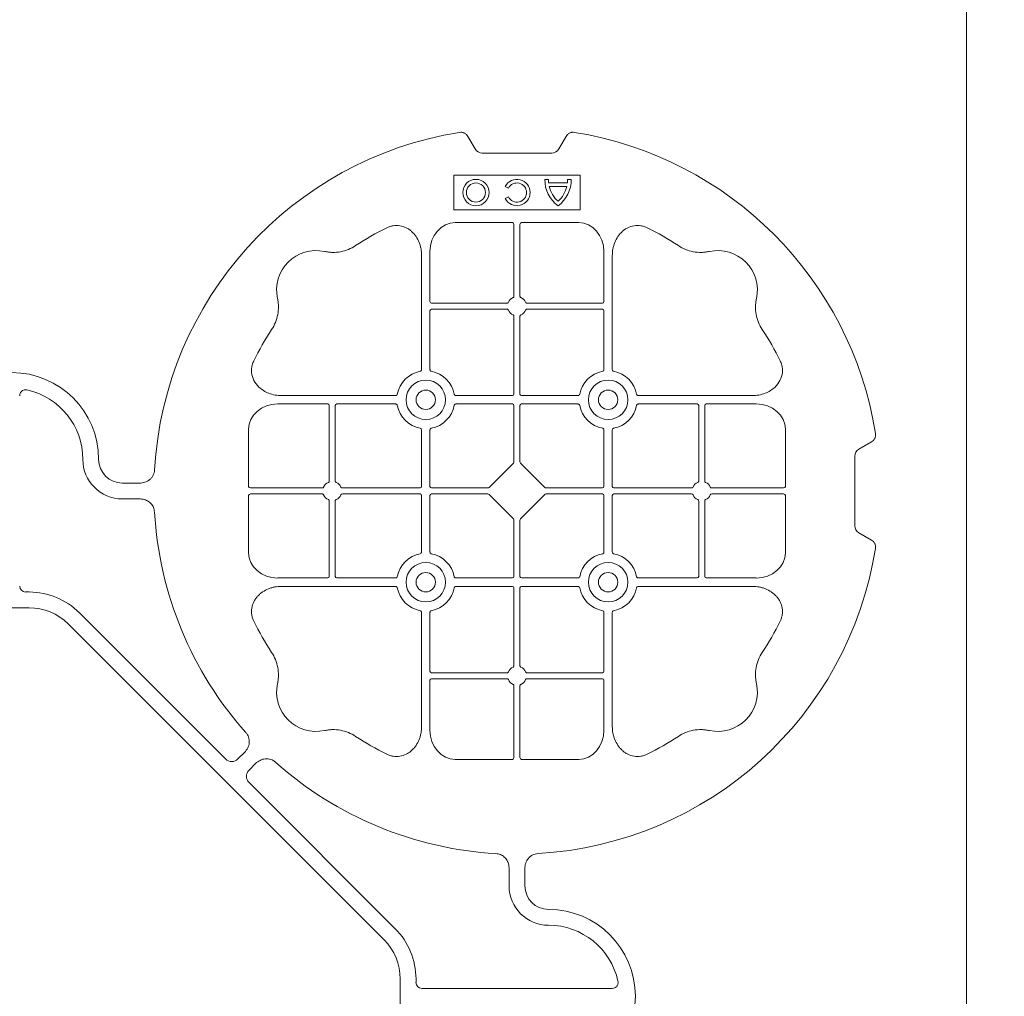
# Model space of a CAD drawing. Units: inches. Extents: x 95 to 119694, y 82 to 10991.
# Drawn here: x 13992 to 14304, y 9257 to 9566 of the extents above; entities that cross this region are included whole.
import ezdxf

# ---------------------------------------------------------------- set-up
doc = ezdxf.new("R2010")
doc.units = ezdxf.units.IN
doc.header["$MEASUREMENT"] = 0
doc.layers.add('ACO STORM-BRIXX', color=7, linetype='Continuous', lineweight=15)

# ---------------------------------------------------------------- blocks, each defined once
blk = doc.blocks.new('cover')
at = {"layer": 'ACO STORM-BRIXX'}
for p, q in [((146.75, 268.3), (144.45, 272.28)), ((175.55, 272.28), (173.25, 268.3)), ((171, 267), (149, 267)), ((180, 260), (140, 260)), ((140, 260), (140, 249)), ((180, 249), (180, 260)), ((156.3, 256.43), (157.3, 255.86)), ((169.97, 258.67), (168.83, 258.67)), ((175.98, 257.55), (170.02, 257.55)), ((175.78, 256.41), (170.22, 256.41)), ((177.17, 258.67), (176.03, 258.67)), ((157.3, 253.14), (156.3, 252.57)), ((140, 249), (180, 249)), ((158.55, 245), (140.43, 245)), ((159.05, 244.42), (159.05, 221.69)), ((160.95, 244.42), (160.95, 221.69)), ((161.45, 245), (179.57, 245)), ((129.8, 234.57), (129.8, 198.47)), ((132.45, 235.78), (132.45, 219.95)), ((187.55, 235.78), (187.55, 219.95)), ((190.2, 234.57), (190.2, 198.47)), ((156.81, 219.45), (132.95, 219.45)), ((163.19, 219.45), (187.05, 219.45)), ((132.45, 217.05), (132.45, 198.47)), ((156.81, 217.55), (132.95, 217.55)), ((159.05, 215.31), (159.05, 190.7)), ((160.95, 215.31), (160.95, 190.7)), ((163.19, 217.55), (187.05, 217.55)), ((187.55, 217.05), (187.55, 198.47)), ((84.22, 187.55), (100.05, 187.55)), ((85.43, 190.2), (121.53, 190.2)), ((102.95, 187.55), (121.53, 187.55)), ((158.55, 190.2), (140.72, 190.2)), ((158.55, 187.55), (140.72, 187.55)), ((161.45, 190.2), (179.28, 190.2)), ((161.45, 187.55), (179.28, 187.55)), ((234.57, 190.2), (198.47, 190.2)), ((217.05, 187.55), (198.47, 187.55)), ((235.78, 187.55), (219.95, 187.55)), ((100.55, 163.19), (100.55, 187.05)), ((102.45, 163.19), (102.45, 187.05)), ((159.05, 187.05), (159.05, 169.2)), ((160.95, 187.05), (160.95, 169.2)), ((217.55, 163.19), (217.55, 187.05)), ((219.45, 163.19), (219.45, 187.05)), ((75, 161.45), (75, 179.57)), ((129.8, 161.45), (129.8, 179.28)), ((132.45, 161.45), (132.45, 179.28)), ((187.55, 161.45), (187.55, 179.28)), ((190.2, 161.45), (190.2, 179.28)), ((245, 161.45), (245, 179.57)), ((272.28, 175.55), (268.3, 173.25)), ((158.89, 168.79), (151.21, 161.11)), ((161.11, 168.79), (168.79, 161.11)), ((267, 171), (267, 149)), ((40.43, 162.5), (35, 162.5)), ((75.58, 160.95), (98.31, 160.95)), ((75.58, 159.05), (98.31, 159.05)), ((104.69, 160.95), (129.3, 160.95)), ((104.69, 159.05), (129.3, 159.05)), ((132.95, 160.95), (150.8, 160.95)), ((132.95, 159.05), (150.8, 159.05)), ((187.05, 160.95), (169.2, 160.95)), ((187.05, 159.05), (169.2, 159.05)), ((215.31, 160.95), (190.7, 160.95)), ((215.31, 159.05), (190.7, 159.05)), ((244.42, 160.95), (221.69, 160.95)), ((244.42, 159.05), (221.69, 159.05)), ((40.43, 157.5), (35, 157.5)), ((75, 158.55), (75, 140.43)), ((100.55, 156.81), (100.55, 132.95)), ((102.45, 156.81), (102.45, 132.95)), ((129.8, 158.55), (129.8, 140.72)), ((132.45, 158.55), (132.45, 140.72)), ((151.21, 158.89), (158.89, 151.21)), ((168.79, 158.89), (161.11, 151.21)), ((187.55, 158.55), (187.55, 140.72)), ((190.2, 158.55), (190.2, 140.72)), ((217.55, 156.81), (217.55, 132.95)), ((219.45, 156.81), (219.45, 132.95)), ((245, 158.55), (245, 140.43)), ((159.05, 132.95), (159.05, 150.8)), ((160.95, 132.95), (160.95, 150.8)), ((268.3, 146.75), (272.28, 144.45)), ((84.22, 132.45), (100.05, 132.45)), ((102.95, 132.45), (121.53, 132.45)), ((158.55, 132.45), (140.72, 132.45)), ((161.45, 132.45), (179.28, 132.45)), ((217.05, 132.45), (198.47, 132.45)), ((235.78, 132.45), (219.95, 132.45)), ((4.38, 128.02), (5.5, 128.02)), ((85.43, 129.8), (121.53, 129.8)), ((158.55, 129.8), (140.72, 129.8)), ((159.05, 104.69), (159.05, 129.3)), ((160.95, 104.69), (160.95, 129.3)), ((161.45, 129.8), (179.28, 129.8)), ((234.57, 129.8), (198.47, 129.8)), ((5.5, 123.02), (-5.5, 123.02)), ((21.41, 121.43), (67.66, 75.18)), ((129.8, 85.43), (129.8, 121.53)), ((132.45, 102.95), (132.45, 121.53)), ((187.55, 102.95), (187.55, 121.53)), ((190.2, 85.43), (190.2, 121.53)), ((117.89, 17.87), (17.87, 117.89)), ((132.45, 84.22), (132.45, 100.05)), ((156.81, 102.45), (132.95, 102.45)), ((156.81, 100.55), (132.95, 100.55)), ((163.19, 102.45), (187.05, 102.45)), ((163.19, 100.55), (187.05, 100.55)), ((187.55, 84.22), (187.55, 100.05)), ((159.05, 75.58), (159.05, 98.31)), ((160.95, 75.58), (160.95, 98.31)), ((71.64, 75.18), (73.68, 77.22)), ((158.55, 75), (140.43, 75)), ((161.45, 75), (179.57, 75)), ((75.18, 71.64), (77.22, 73.68)), ((121.43, 21.41), (75.18, 67.66)), ((157.5, 40.43), (157.5, 35)), ((162.5, 40.43), (162.5, 35)), ((123.02, 5.5), (123.02, -5.5)), ((128.02, 4.38), (128.02, 5.5)), ((190.15, 2.5), (129.9, 2.5))]:
    blk.add_line(p, q, dxfattribs=at)
at = {"layer": 'ACO STORM-BRIXX', "lineweight": 0}
for centre, radius in [((147, 254.5), 4.17), ((147, 254.5), 3.03), ((131.12, 188.88), 6.25), ((188.88, 188.88), 6.25), ((131.12, 188.88), 3.07), ((188.88, 188.88), 3.07), ((131.12, 131.12), 6.25), ((188.88, 131.12), 6.25), ((131.12, 131.12), 3.07), ((188.88, 131.12), 3.07)]:
    blk.add_circle(centre, radius, dxfattribs=at)
at = {"layer": 'ACO STORM-BRIXX'}
for centre, radius, start, end in [((160, 160), 115, 99.1117, 176.6799), ((160, 160), 115, 9.1117, 80.8883), ((160, 254.5), 4.17, 207.6213, 152.3787), ((160, 254.5), 3.03, 206.7195, 153.2805), ((179, 258.5), 10.17, 179.0245, 233.8583), ((179, 258.5), 9.03, 178.9005, 186.0207), ((179, 258.5), 9.03, 193.4082, 228.3416), ((167, 258.5), 10.17, 306.1417, 0.9755), ((167, 258.5), 9.03, 311.6584, 346.5918), ((167, 258.5), 9.03, 353.9793, 1.0995), ((160, 160), 93, 116.332, 123.3345), ((160, 160), 93, 56.6655, 63.668), ((96.36, 223.64), 12.5, 77.7807, 192.2193), ((223.64, 223.64), 12.5, 347.7807, 102.2193), ((132.95, 219.95), 0.5, 180.0011, 269.9989), ((160, 218.5), 3, 114.4087, 155.5913), ((160, 218.5), 3, 24.4087, 65.5913), ((187.05, 219.95), 0.5, 270.0011, 359.9989), ((132.95, 217.05), 0.5, 90.0011, 179.9989), ((160, 218.5), 3, 204.4087, 245.5913), ((160, 218.5), 3, 294.4087, 335.5913), ((187.05, 217.05), 0.5, 0.0011, 89.9989), ((160, 160), 93, 146.6655, 153.668), ((160, 160), 93, 26.332, 33.3345), ((0, 170), 27.5, 0, 180), ((131.12, 188.88), 9.19, 100.9009, 169.0991), ((131.12, 188.88), 9.19, 10.9009, 79.0991), ((188.88, 188.88), 9.19, 100.9009, 169.0991), ((188.88, 188.88), 9.19, 10.9009, 79.0991), ((0, 170), 22.5, 0, 77.7382), ((158.55, 190.7), 0.5, 270.0011, 359.9989), ((161.45, 190.7), 0.5, 180.0011, 269.9989), ((100.05, 187.05), 0.5, 0.0011, 89.9989), ((102.95, 187.05), 0.5, 90.0011, 179.9989), ((131.12, 188.88), 9.19, 190.9009, 259.0991), ((131.12, 188.88), 9.19, 280.9009, 349.0991), ((158.55, 187.05), 0.5, 0.0011, 89.9989), ((161.45, 187.05), 0.5, 90.0011, 179.9989), ((188.88, 188.88), 9.19, 190.9009, 259.0991), ((188.88, 188.88), 9.19, 280.9009, 349.0991), ((217.05, 187.05), 0.5, 0.0011, 89.9989), ((219.95, 187.05), 0.5, 90.0011, 179.9989), ((35, 170), 12.5, 180, 270), ((35, 170), 7.5, 180, 270), ((101.5, 160), 3, 114.4087, 155.5913), ((101.5, 160), 3, 24.4087, 65.5913), ((218.5, 160), 3, 114.4087, 155.5913), ((218.5, 160), 3, 24.4087, 65.5913), ((129.3, 161.45), 0.5, 270.0011, 359.9989), ((129.3, 158.55), 0.5, 0.0011, 89.9989), ((132.95, 161.45), 0.5, 180.0011, 269.9989), ((132.95, 158.55), 0.5, 90.0011, 179.9989), ((187.05, 161.45), 0.5, 270.0011, 359.9989), ((187.05, 158.55), 0.5, 0.0011, 89.9989), ((190.7, 161.45), 0.5, 180.0011, 269.9989), ((190.7, 158.55), 0.5, 90.0011, 179.9989), ((101.5, 160), 3, 204.4087, 245.5913), ((101.5, 160), 3, 294.4087, 335.5913), ((218.5, 160), 3, 204.4087, 245.5913), ((218.5, 160), 3, 294.4087, 335.5913), ((160, 160), 115, 183.3201, 221.6799), ((160, 160), 115, 273.3201, 350.8883), ((131.12, 131.12), 9.19, 100.9009, 169.0991), ((131.12, 131.12), 9.19, 10.9009, 79.0991), ((188.88, 131.12), 9.19, 100.9009, 169.0991), ((188.88, 131.12), 9.19, 10.9009, 79.0991), ((100.05, 132.95), 0.5, 270.0011, 359.9989), ((102.95, 132.95), 0.5, 180.0011, 269.9989), ((158.55, 132.95), 0.5, 270.0011, 359.9989), ((161.45, 132.95), 0.5, 180.0011, 269.9989), ((217.05, 132.95), 0.5, 270.0011, 359.9989), ((219.95, 132.95), 0.5, 180.0011, 269.9989), ((5.5, 105.52), 22.5, 45, 90), ((131.12, 131.12), 9.19, 190.9009, 259.0991), ((131.12, 131.12), 9.19, 280.9009, 349.0991), ((158.55, 129.3), 0.5, 0.0011, 89.9989), ((161.45, 129.3), 0.5, 90.0011, 179.9989), ((188.88, 131.12), 9.19, 190.9009, 259.0991), ((188.88, 131.12), 9.19, 280.9009, 349.0991), ((5.5, 105.52), 17.5, 45, 90), ((160, 160), 93, 206.332, 213.3345), ((160, 160), 93, 326.6655, 333.668), ((132.95, 102.95), 0.5, 180.0011, 269.9989), ((160, 101.5), 3, 114.4087, 155.5913), ((160, 101.5), 3, 24.4087, 65.5913), ((187.05, 102.95), 0.5, 270.0011, 359.9989), ((132.95, 100.05), 0.5, 90.0011, 179.9989), ((160, 101.5), 3, 204.4087, 245.5913), ((160, 101.5), 3, 294.4087, 335.5913), ((187.05, 100.05), 0.5, 0.0011, 89.9989), ((96.36, 96.36), 12.5, 167.7807, 282.2193), ((223.64, 96.36), 12.5, 257.7807, 12.2193), ((160, 160), 93, 236.6655, 243.668), ((160, 160), 93, 296.332, 303.3345), ((160, 160), 115, 228.3201, 266.6799), ((170, 35), 12.5, 180, 270), ((170, 35), 7.5, 180, 270), ((170, 0), 27.5, 270, 90), ((170, 0), 22.5, 12.2618, 90), ((105.52, 5.5), 22.5, 0, 45), ((105.52, 5.5), 17.5, 0, 45)]:
    blk.add_arc(centre, radius, start, end, dxfattribs=at)
for centre, major_axis, ratio, start_param, end_param in [((149.5, 270.46), (1.8, 3.12), 0.83205, 2.69376, 3.589425), ((170.5, 270.46), (1.8, -3.12), 0.83205, -0.447832, 0.447832), ((140.45, 235.76), (0.07, -9.24), 0.866019, 3.135048, 4.703662), ((158.55, 244.42), (0.004, 0.577), 0.866019, -1.56207, 0.006545), ((161.45, 244.42), (0.004, -0.577), 0.866019, 3.135048, 4.703662), ((179.55, 235.76), (0.07, 9.24), 0.866019, -1.56207, 0.006545), ((84.24, 179.55), (9.24, -0.07), 0.866019, 1.579523, 3.148138), ((235.76, 179.55), (9.24, 0.07), 0.866019, -0.006545, 1.56207), ((270.46, 170.5), (3.12, -1.8), 0.83205, 2.69376, 3.589425), ((158.55, 169.21), (0.005, -0.561), 0.890696, 0.719167, 1.561198), ((161.45, 169.21), (0.005, 0.561), 0.890696, 1.580395, 2.422426), ((75.58, 161.45), (0.577, 0.004), 0.866019, 3.135048, 4.703662), ((75.58, 158.55), (0.577, -0.004), 0.866019, 1.579523, 3.148138), ((150.79, 161.45), (0.561, -0.005), 0.890696, -1.561198, -0.719167), ((150.79, 158.55), (0.561, 0.005), 0.890696, 0.719167, 1.561198), ((169.21, 161.45), (0.561, 0.005), 0.890696, -2.422426, -1.580395), ((169.21, 158.55), (0.561, -0.005), 0.890696, 1.580395, 2.422426), ((244.42, 161.45), (0.577, -0.004), 0.866019, -1.56207, 0.006545), ((244.42, 158.55), (0.577, 0.004), 0.866019, -0.006545, 1.56207), ((158.55, 150.79), (0.005, 0.561), 0.890696, -1.561198, -0.719167), ((161.45, 150.79), (0.005, -0.561), 0.890696, -2.422426, -1.580395), ((270.46, 149.5), (3.12, 1.8), 0.83205, 2.69376, 3.589425), ((84.24, 140.45), (9.24, 0.07), 0.866019, 3.135048, 4.703662), ((235.76, 140.45), (9.24, -0.07), 0.866019, -1.56207, 0.006545), ((4.63, 130.14), (1.59, 1.59), 0.889126, 2.414818, 3.868368), ((140.45, 84.24), (0.07, 9.24), 0.866019, 1.579523, 3.148138), ((179.55, 84.24), (0.07, -9.24), 0.866019, -0.006545, 1.56207), ((69.65, 77.7), (0, -3.37), 0.889126, -0.726775, 0.726775), ((158.55, 75.58), (0.004, -0.577), 0.866019, -0.006545, 1.56207), ((161.45, 75.58), (0.004, 0.577), 0.866019, 1.579523, 3.148138), ((77.7, 69.65), (3.37, 0), 0.889126, 2.414818, 3.868368), ((130.14, 4.63), (1.59, 1.59), 0.889126, 2.414818, 3.868368)]:
    blk.add_ellipse(centre, major_axis=major_axis, ratio=ratio, start_param=start_param, end_param=end_param, dxfattribs=at)
for points, knots in [([(141.79, 273.55), (142.05, 273.59), (142.31, 273.6), (142.7, 273.55), (142.83, 273.52), (143.08, 273.45), (143.2, 273.4), (143.44, 273.29), (143.55, 273.22), (143.77, 273.07), (143.87, 272.99), (144.15, 272.72), (144.32, 272.51), (144.45, 272.28)], [0, 0, 0, 0, 0.25, 0.25, 0.375, 0.375, 0.5, 0.5, 0.625, 0.625, 0.75, 0.75, 1, 1, 1, 1]), ([(175.55, 272.28), (175.68, 272.51), (175.84, 272.72), (176.13, 272.99), (176.23, 273.07), (176.44, 273.22), (176.56, 273.28), (176.79, 273.4), (176.92, 273.44), (177.17, 273.52), (177.3, 273.55), (177.68, 273.6), (177.95, 273.59), (178.21, 273.55)], [0, 0, 0, 0, 0.25, 0.25, 0.375, 0.375, 0.5, 0.5, 0.625, 0.625, 0.75, 0.75, 1, 1, 1, 1]), ([(129.8, 234.57), (129.8, 235.28), (129.74, 235.98), (129.54, 237.01), (129.46, 237.35), (129.27, 238.03), (129.15, 238.36), (128.75, 239.35), (128.42, 239.97), (127.83, 240.84), (127.62, 241.12), (127.16, 241.66), (126.91, 241.91), (126.38, 242.39), (126.11, 242.61), (125.53, 243.01), (125.22, 243.19), (124.26, 243.66), (123.59, 243.88), (122.54, 244.05), (122.18, 244.08), (121.48, 244.08), (121.13, 244.05), (120.43, 243.94), (120.08, 243.86), (119.4, 243.64), (119.07, 243.51), (118.75, 243.35)], [0, 0, 0, 0, 0.125, 0.125, 0.1875, 0.1875, 0.25, 0.25, 0.375, 0.375, 0.4375, 0.4375, 0.5, 0.5, 0.5625, 0.5625, 0.625, 0.625, 0.75, 0.75, 0.8125, 0.8125, 0.875, 0.875, 0.9375, 0.9375, 1, 1, 1, 1]), ([(190.2, 234.57), (190.2, 235.28), (190.26, 235.98), (190.46, 237.01), (190.54, 237.35), (190.73, 238.03), (190.85, 238.36), (191.25, 239.35), (191.58, 239.97), (192.17, 240.84), (192.38, 241.12), (192.84, 241.66), (193.09, 241.91), (193.62, 242.39), (193.89, 242.61), (194.47, 243.01), (194.78, 243.19), (195.74, 243.66), (196.41, 243.88), (197.46, 244.05), (197.82, 244.08), (198.52, 244.08), (198.87, 244.05), (199.57, 243.94), (199.92, 243.86), (200.6, 243.64), (200.93, 243.51), (201.25, 243.35)], [0, 0, 0, 0, 0.125, 0.125, 0.1875, 0.1875, 0.25, 0.25, 0.375, 0.375, 0.4375, 0.4375, 0.5, 0.5, 0.5625, 0.5625, 0.625, 0.625, 0.75, 0.75, 0.8125, 0.8125, 0.875, 0.875, 0.9375, 0.9375, 1, 1, 1, 1]), ([(108.89, 237.7), (108.17, 237.22), (107.41, 236.82), (105.83, 236.18), (105.01, 235.93), (103.3, 235.61), (102.44, 235.54), (101.15, 235.56), (100.72, 235.59), (99.86, 235.69), (99.43, 235.76), (99.01, 235.86)], [0, 0, 0, 0, 0.25, 0.25, 0.5, 0.5, 0.75, 0.75, 0.875, 0.875, 1, 1, 1, 1]), ([(211.11, 237.7), (211.83, 237.22), (212.59, 236.82), (214.17, 236.18), (214.99, 235.93), (216.7, 235.61), (217.56, 235.54), (218.85, 235.56), (219.28, 235.59), (220.14, 235.69), (220.57, 235.76), (220.99, 235.86)], [0, 0, 0, 0, 0.25, 0.25, 0.5, 0.5, 0.75, 0.75, 0.875, 0.875, 1, 1, 1, 1]), ([(158.76, 221.23), (158.85, 221.27), (158.92, 221.34), (159.03, 221.5), (159.05, 221.59), (159.05, 221.69)], [0, 0, 0, 0, 0.5, 0.5, 1, 1, 1, 1]), ([(161.24, 221.23), (161.15, 221.27), (161.08, 221.34), (160.97, 221.5), (160.95, 221.59), (160.95, 221.69)], [0, 0, 0, 0, 0.5, 0.5, 1, 1, 1, 1]), ([(82.3, 211.11), (82.78, 211.83), (83.18, 212.59), (83.82, 214.17), (84.07, 214.99), (84.39, 216.7), (84.46, 217.56), (84.44, 218.85), (84.41, 219.28), (84.31, 220.14), (84.24, 220.57), (84.14, 220.99)], [0, 0, 0, 0, 0.25, 0.25, 0.5, 0.5, 0.75, 0.75, 0.875, 0.875, 1, 1, 1, 1]), ([(156.81, 219.45), (156.91, 219.45), (157, 219.47), (157.16, 219.58), (157.23, 219.65), (157.27, 219.74)], [0, 0, 0, 0, 0.5, 0.5, 1, 1, 1, 1]), ([(163.19, 219.45), (163.09, 219.45), (163, 219.47), (162.84, 219.58), (162.77, 219.65), (162.73, 219.74)], [0, 0, 0, 0, 0.5, 0.5, 1, 1, 1, 1]), ([(237.7, 211.11), (237.22, 211.83), (236.82, 212.59), (236.18, 214.17), (235.93, 214.99), (235.61, 216.7), (235.54, 217.56), (235.56, 218.85), (235.59, 219.28), (235.69, 220.14), (235.76, 220.57), (235.86, 220.99)], [0, 0, 0, 0, 0.25, 0.25, 0.5, 0.5, 0.75, 0.75, 0.875, 0.875, 1, 1, 1, 1]), ([(157.27, 217.26), (157.23, 217.35), (157.16, 217.42), (157, 217.53), (156.91, 217.55), (156.81, 217.55)], [0, 0, 0, 0, 0.5, 0.5, 1, 1, 1, 1]), ([(159.05, 215.31), (159.05, 215.37), (159.04, 215.48), (158.95, 215.63), (158.85, 215.72), (158.78, 215.76), (158.76, 215.77)], [0, 0, 0, 0, 0.294555, 0.589115, 0.883698, 1, 1, 1, 1]), ([(160.95, 215.31), (160.95, 215.37), (160.96, 215.48), (161.05, 215.63), (161.15, 215.72), (161.22, 215.76), (161.24, 215.77)], [0, 0, 0, 0, 0.294555, 0.589115, 0.883698, 1, 1, 1, 1]), ([(162.73, 217.26), (162.77, 217.35), (162.84, 217.42), (163, 217.53), (163.09, 217.55), (163.19, 217.55)], [0, 0, 0, 0, 0.5, 0.5, 1, 1, 1, 1]), ([(85.43, 190.2), (84.75, 190.23), (83.39, 190.3), (81.46, 190.86), (79.72, 191.72), (78.03, 193.02), (76.55, 194.94), (75.81, 197.42), (75.96, 199.62), (76.46, 200.8), (76.65, 201.25)], [0, 0, 0, 0, 0.120867, 0.241675, 0.352525, 0.463234, 0.61816, 0.773772, 0.912791, 1, 1, 1, 1]), ([(234.57, 190.2), (235.25, 190.23), (236.61, 190.3), (238.54, 190.86), (240.28, 191.72), (241.97, 193.02), (243.45, 194.94), (244.19, 197.42), (244.04, 199.62), (243.54, 200.8), (243.35, 201.25)], [0, 0, 0, 0, 0.120867, 0.241675, 0.352525, 0.463234, 0.61816, 0.773772, 0.912791, 1, 1, 1, 1]), ([(129.39, 197.9), (129.51, 197.93), (129.62, 198.01), (129.77, 198.22), (129.8, 198.34), (129.8, 198.47)], [0, 0, 0, 0, 0.5, 0.5, 1, 1, 1, 1]), ([(132.45, 198.47), (132.45, 198.41), (132.46, 198.35), (132.49, 198.22), (132.52, 198.16), (132.63, 198.01), (132.74, 197.93), (132.86, 197.9)], [0, 0, 0, 0, 0.25, 0.25, 0.5, 0.5, 1, 1, 1, 1]), ([(187.55, 198.47), (187.55, 198.41), (187.54, 198.35), (187.51, 198.22), (187.48, 198.16), (187.37, 198.01), (187.26, 197.93), (187.14, 197.9)], [0, 0, 0, 0, 0.25, 0.25, 0.5, 0.5, 1, 1, 1, 1]), ([(190.61, 197.9), (190.49, 197.93), (190.38, 198.01), (190.23, 198.22), (190.2, 198.34), (190.2, 198.47)], [0, 0, 0, 0, 0.5, 0.5, 1, 1, 1, 1]), ([(4.78, 191.99), (4.64, 192.02), (4.5, 192.03), (4.22, 192.04), (4.08, 192.02), (3.8, 191.97), (3.67, 191.92), (3.41, 191.81), (3.29, 191.73), (3.07, 191.55), (2.97, 191.45), (2.8, 191.23), (2.73, 191.11), (2.55, 190.72), (2.5, 190.43), (2.5, 190.15)], [0, 0, 0, 0, 0.125, 0.125, 0.25, 0.25, 0.375, 0.375, 0.5, 0.5, 0.625, 0.625, 0.75, 0.75, 1, 1, 1, 1]), ([(122.1, 190.61), (122.08, 190.56), (122.05, 190.46), (121.94, 190.34), (121.79, 190.24), (121.65, 190.2), (121.56, 190.2), (121.53, 190.2)], [0, 0, 0, 0, 0.207114, 0.413575, 0.6369, 0.891524, 1, 1, 1, 1]), ([(140.15, 190.61), (140.17, 190.56), (140.2, 190.46), (140.31, 190.34), (140.46, 190.24), (140.6, 190.2), (140.69, 190.2), (140.72, 190.2)], [0, 0, 0, 0, 0.207115, 0.413574, 0.636896, 0.891519, 1, 1, 1, 1]), ([(179.85, 190.61), (179.83, 190.56), (179.8, 190.46), (179.69, 190.34), (179.54, 190.24), (179.4, 190.2), (179.31, 190.2), (179.28, 190.2)], [0, 0, 0, 0, 0.207115, 0.413574, 0.636896, 0.891519, 1, 1, 1, 1]), ([(197.9, 190.61), (197.92, 190.56), (197.95, 190.46), (198.06, 190.34), (198.21, 190.24), (198.35, 190.2), (198.44, 190.2), (198.47, 190.2)], [0, 0, 0, 0, 0.207114, 0.413575, 0.6369, 0.891524, 1, 1, 1, 1]), ([(121.53, 187.55), (121.59, 187.55), (121.65, 187.54), (121.78, 187.51), (121.84, 187.48), (121.99, 187.37), (122.07, 187.26), (122.1, 187.14)], [0, 0, 0, 0, 0.25, 0.25, 0.5, 0.5, 1, 1, 1, 1]), ([(140.72, 187.55), (140.66, 187.55), (140.6, 187.54), (140.47, 187.51), (140.41, 187.48), (140.26, 187.37), (140.18, 187.26), (140.15, 187.14)], [0, 0, 0, 0, 0.25, 0.25, 0.5, 0.5, 1, 1, 1, 1]), ([(179.28, 187.55), (179.34, 187.55), (179.4, 187.54), (179.53, 187.51), (179.59, 187.48), (179.74, 187.37), (179.82, 187.26), (179.85, 187.14)], [0, 0, 0, 0, 0.25, 0.25, 0.5, 0.5, 1, 1, 1, 1]), ([(198.47, 187.55), (198.41, 187.55), (198.35, 187.54), (198.22, 187.51), (198.16, 187.48), (198.01, 187.37), (197.93, 187.26), (197.9, 187.14)], [0, 0, 0, 0, 0.25, 0.25, 0.5, 0.5, 1, 1, 1, 1]), ([(129.39, 179.85), (129.51, 179.82), (129.62, 179.74), (129.77, 179.53), (129.8, 179.41), (129.8, 179.28)], [0, 0, 0, 0, 0.5, 0.5, 1, 1, 1, 1]), ([(132.45, 179.28), (132.45, 179.34), (132.46, 179.4), (132.49, 179.53), (132.52, 179.59), (132.63, 179.74), (132.74, 179.82), (132.86, 179.85)], [0, 0, 0, 0, 0.25, 0.25, 0.5, 0.5, 1, 1, 1, 1]), ([(187.55, 179.28), (187.55, 179.34), (187.54, 179.4), (187.51, 179.53), (187.48, 179.59), (187.37, 179.74), (187.26, 179.82), (187.14, 179.85)], [0, 0, 0, 0, 0.25, 0.25, 0.5, 0.5, 1, 1, 1, 1]), ([(190.61, 179.85), (190.49, 179.82), (190.38, 179.74), (190.23, 179.53), (190.2, 179.41), (190.2, 179.28)], [0, 0, 0, 0, 0.5, 0.5, 1, 1, 1, 1]), ([(272.28, 175.55), (272.51, 175.68), (272.72, 175.84), (272.99, 176.13), (273.07, 176.23), (273.22, 176.44), (273.28, 176.56), (273.4, 176.79), (273.44, 176.92), (273.52, 177.17), (273.55, 177.3), (273.6, 177.68), (273.59, 177.95), (273.55, 178.21)], [0, 0, 0, 0, 0.25, 0.25, 0.375, 0.375, 0.5, 0.5, 0.625, 0.625, 0.75, 0.75, 1, 1, 1, 1]), ([(40.43, 162.5), (41.02, 162.5), (41.59, 162.58), (42.71, 162.95), (43.22, 163.23), (43.9, 163.79), (44.11, 164), (44.47, 164.46), (44.62, 164.71), (44.88, 165.23), (44.98, 165.51), (45.13, 166.07), (45.18, 166.37), (45.19, 166.66)], [0, 0, 0, 0, 0.25, 0.25, 0.5, 0.5, 0.625, 0.625, 0.75, 0.75, 0.875, 0.875, 1, 1, 1, 1]), ([(100.55, 163.19), (100.55, 163.09), (100.53, 163), (100.42, 162.84), (100.35, 162.77), (100.26, 162.73)], [0, 0, 0, 0, 0.5, 0.5, 1, 1, 1, 1]), ([(102.74, 162.73), (102.69, 162.76), (102.59, 162.82), (102.49, 162.96), (102.45, 163.09), (102.45, 163.17), (102.45, 163.19)], [0, 0, 0, 0, 0.294555, 0.589125, 0.883662, 1, 1, 1, 1]), ([(217.26, 162.73), (217.31, 162.76), (217.41, 162.82), (217.51, 162.96), (217.55, 163.09), (217.55, 163.17), (217.55, 163.19)], [0, 0, 0, 0, 0.294555, 0.589125, 0.883662, 1, 1, 1, 1]), ([(219.45, 163.19), (219.45, 163.09), (219.47, 163), (219.58, 162.84), (219.65, 162.77), (219.74, 162.73)], [0, 0, 0, 0, 0.5, 0.5, 1, 1, 1, 1]), ([(98.77, 161.24), (98.74, 161.19), (98.68, 161.09), (98.54, 160.99), (98.41, 160.95), (98.33, 160.95), (98.31, 160.95)], [0, 0, 0, 0, 0.294597, 0.58914, 0.883697, 1, 1, 1, 1]), ([(98.77, 158.76), (98.73, 158.85), (98.66, 158.92), (98.5, 159.03), (98.41, 159.05), (98.31, 159.05)], [0, 0, 0, 0, 0.5, 0.5, 1, 1, 1, 1]), ([(104.69, 160.95), (104.63, 160.95), (104.52, 160.96), (104.37, 161.05), (104.28, 161.15), (104.24, 161.22), (104.23, 161.24)], [0, 0, 0, 0, 0.294549, 0.589119, 0.883653, 1, 1, 1, 1]), ([(104.69, 159.05), (104.59, 159.05), (104.5, 159.03), (104.34, 158.92), (104.27, 158.85), (104.23, 158.76)], [0, 0, 0, 0, 0.5, 0.5, 1, 1, 1, 1]), ([(215.31, 160.95), (215.37, 160.95), (215.48, 160.96), (215.63, 161.05), (215.72, 161.15), (215.76, 161.22), (215.77, 161.24)], [0, 0, 0, 0, 0.294549, 0.589119, 0.883653, 1, 1, 1, 1]), ([(215.31, 159.05), (215.41, 159.05), (215.5, 159.03), (215.66, 158.92), (215.73, 158.85), (215.77, 158.76)], [0, 0, 0, 0, 0.5, 0.5, 1, 1, 1, 1]), ([(221.23, 161.24), (221.26, 161.19), (221.32, 161.09), (221.46, 160.99), (221.59, 160.95), (221.67, 160.95), (221.69, 160.95)], [0, 0, 0, 0, 0.294597, 0.58914, 0.883697, 1, 1, 1, 1]), ([(221.23, 158.76), (221.27, 158.85), (221.34, 158.92), (221.5, 159.03), (221.59, 159.05), (221.69, 159.05)], [0, 0, 0, 0, 0.5, 0.5, 1, 1, 1, 1]), ([(45.19, 153.34), (45.12, 153.82), (44.98, 154.79), (44.17, 156.03), (43.03, 156.93), (41.73, 157.42), (40.84, 157.48), (40.43, 157.5)], [0, 0, 0, 0, 0.2074414, 0.4153279, 0.6163177, 0.8260698, 1, 1, 1, 1]), ([(100.55, 156.81), (100.55, 156.91), (100.53, 157), (100.42, 157.16), (100.35, 157.23), (100.26, 157.27)], [0, 0, 0, 0, 0.5, 0.5, 1, 1, 1, 1]), ([(102.74, 157.27), (102.65, 157.23), (102.58, 157.16), (102.47, 157), (102.45, 156.91), (102.45, 156.81)], [0, 0, 0, 0, 0.5, 0.5, 1, 1, 1, 1]), ([(217.26, 157.27), (217.35, 157.23), (217.42, 157.16), (217.53, 157), (217.55, 156.91), (217.55, 156.81)], [0, 0, 0, 0, 0.5, 0.5, 1, 1, 1, 1]), ([(219.45, 156.81), (219.45, 156.91), (219.47, 157), (219.58, 157.16), (219.65, 157.23), (219.74, 157.27)], [0, 0, 0, 0, 0.5, 0.5, 1, 1, 1, 1]), ([(273.55, 141.79), (273.59, 142.05), (273.6, 142.31), (273.55, 142.7), (273.52, 142.83), (273.45, 143.08), (273.4, 143.2), (273.29, 143.44), (273.22, 143.55), (273.07, 143.77), (272.99, 143.87), (272.72, 144.15), (272.51, 144.32), (272.28, 144.45)], [0, 0, 0, 0, 0.25, 0.25, 0.375, 0.375, 0.5, 0.5, 0.625, 0.625, 0.75, 0.75, 1, 1, 1, 1]), ([(129.39, 140.15), (129.51, 140.18), (129.62, 140.26), (129.77, 140.47), (129.8, 140.59), (129.8, 140.72)], [0, 0, 0, 0, 0.5, 0.5, 1, 1, 1, 1]), ([(132.45, 140.72), (132.45, 140.66), (132.46, 140.6), (132.49, 140.47), (132.52, 140.41), (132.63, 140.26), (132.74, 140.18), (132.86, 140.15)], [0, 0, 0, 0, 0.25, 0.25, 0.5, 0.5, 1, 1, 1, 1]), ([(187.55, 140.72), (187.55, 140.66), (187.54, 140.6), (187.51, 140.47), (187.48, 140.41), (187.37, 140.26), (187.26, 140.18), (187.14, 140.15)], [0, 0, 0, 0, 0.25, 0.25, 0.5, 0.5, 1, 1, 1, 1]), ([(190.61, 140.15), (190.49, 140.18), (190.38, 140.26), (190.23, 140.47), (190.2, 140.59), (190.2, 140.72)], [0, 0, 0, 0, 0.5, 0.5, 1, 1, 1, 1]), ([(121.53, 132.45), (121.59, 132.45), (121.65, 132.46), (121.78, 132.49), (121.84, 132.52), (121.99, 132.63), (122.07, 132.74), (122.1, 132.86)], [0, 0, 0, 0, 0.25, 0.25, 0.5, 0.5, 1, 1, 1, 1]), ([(140.72, 132.45), (140.66, 132.45), (140.6, 132.46), (140.47, 132.49), (140.41, 132.52), (140.26, 132.63), (140.18, 132.74), (140.15, 132.86)], [0, 0, 0, 0, 0.25, 0.25, 0.5, 0.5, 1, 1, 1, 1]), ([(179.28, 132.45), (179.34, 132.45), (179.4, 132.46), (179.53, 132.49), (179.59, 132.52), (179.74, 132.63), (179.82, 132.74), (179.85, 132.86)], [0, 0, 0, 0, 0.25, 0.25, 0.5, 0.5, 1, 1, 1, 1]), ([(198.47, 132.45), (198.41, 132.45), (198.35, 132.46), (198.22, 132.49), (198.16, 132.52), (198.01, 132.63), (197.93, 132.74), (197.9, 132.86)], [0, 0, 0, 0, 0.25, 0.25, 0.5, 0.5, 1, 1, 1, 1]), ([(85.43, 129.8), (84.72, 129.8), (84.02, 129.74), (82.99, 129.54), (82.65, 129.46), (81.97, 129.27), (81.64, 129.15), (80.65, 128.75), (80.03, 128.42), (79.16, 127.83), (78.88, 127.62), (78.34, 127.16), (78.09, 126.91), (77.61, 126.38), (77.39, 126.11), (76.99, 125.53), (76.81, 125.22), (76.34, 124.26), (76.12, 123.59), (75.95, 122.54), (75.92, 122.18), (75.92, 121.48), (75.95, 121.13), (76.06, 120.43), (76.14, 120.08), (76.36, 119.4), (76.49, 119.07), (76.65, 118.75)], [0, 0, 0, 0, 0.125, 0.125, 0.1875, 0.1875, 0.25, 0.25, 0.375, 0.375, 0.4375, 0.4375, 0.5, 0.5, 0.5625, 0.5625, 0.625, 0.625, 0.75, 0.75, 0.8125, 0.8125, 0.875, 0.875, 0.9375, 0.9375, 1, 1, 1, 1]), ([(122.1, 129.39), (122.07, 129.51), (121.99, 129.62), (121.78, 129.77), (121.66, 129.8), (121.53, 129.8)], [0, 0, 0, 0, 0.5, 0.5, 1, 1, 1, 1]), ([(140.15, 129.39), (140.18, 129.51), (140.26, 129.62), (140.47, 129.77), (140.59, 129.8), (140.72, 129.8)], [0, 0, 0, 0, 0.5, 0.5, 1, 1, 1, 1]), ([(179.85, 129.39), (179.82, 129.51), (179.74, 129.62), (179.53, 129.77), (179.41, 129.8), (179.28, 129.8)], [0, 0, 0, 0, 0.5, 0.5, 1, 1, 1, 1]), ([(197.9, 129.39), (197.93, 129.51), (198.01, 129.62), (198.22, 129.77), (198.34, 129.8), (198.47, 129.8)], [0, 0, 0, 0, 0.5, 0.5, 1, 1, 1, 1]), ([(234.57, 129.8), (235.28, 129.8), (235.98, 129.74), (237.01, 129.54), (237.35, 129.46), (238.03, 129.27), (238.36, 129.15), (239.35, 128.75), (239.97, 128.42), (240.84, 127.83), (241.12, 127.62), (241.66, 127.16), (241.91, 126.91), (242.39, 126.38), (242.61, 126.11), (243.01, 125.53), (243.19, 125.22), (243.66, 124.26), (243.88, 123.59), (244.05, 122.54), (244.08, 122.18), (244.08, 121.48), (244.05, 121.13), (243.94, 120.43), (243.86, 120.08), (243.64, 119.4), (243.51, 119.07), (243.35, 118.75)], [0, 0, 0, 0, 0.125, 0.125, 0.1875, 0.1875, 0.25, 0.25, 0.375, 0.375, 0.4375, 0.4375, 0.5, 0.5, 0.5625, 0.5625, 0.625, 0.625, 0.75, 0.75, 0.8125, 0.8125, 0.875, 0.875, 0.9375, 0.9375, 1, 1, 1, 1]), ([(129.39, 122.1), (129.51, 122.07), (129.62, 121.99), (129.77, 121.78), (129.8, 121.66), (129.8, 121.53)], [0, 0, 0, 0, 0.5, 0.5, 1, 1, 1, 1]), ([(132.45, 121.53), (132.45, 121.59), (132.46, 121.65), (132.49, 121.78), (132.52, 121.84), (132.63, 121.99), (132.74, 122.07), (132.86, 122.1)], [0, 0, 0, 0, 0.25, 0.25, 0.5, 0.5, 1, 1, 1, 1]), ([(187.55, 121.53), (187.55, 121.59), (187.54, 121.65), (187.51, 121.78), (187.48, 121.84), (187.37, 121.99), (187.26, 122.07), (187.14, 122.1)], [0, 0, 0, 0, 0.25, 0.25, 0.5, 0.5, 1, 1, 1, 1]), ([(190.61, 122.1), (190.49, 122.07), (190.38, 121.99), (190.23, 121.78), (190.2, 121.66), (190.2, 121.53)], [0, 0, 0, 0, 0.5, 0.5, 1, 1, 1, 1]), ([(82.3, 108.89), (82.78, 108.17), (83.18, 107.41), (83.82, 105.83), (84.07, 105.01), (84.39, 103.3), (84.46, 102.44), (84.44, 101.15), (84.41, 100.72), (84.31, 99.86), (84.24, 99.43), (84.14, 99.01)], [0, 0, 0, 0, 0.25, 0.25, 0.5, 0.5, 0.75, 0.75, 0.875, 0.875, 1, 1, 1, 1]), ([(237.7, 108.89), (237.22, 108.17), (236.82, 107.41), (236.18, 105.83), (235.93, 105.01), (235.61, 103.3), (235.54, 102.44), (235.56, 101.15), (235.59, 100.72), (235.69, 99.86), (235.76, 99.43), (235.86, 99.01)], [0, 0, 0, 0, 0.25, 0.25, 0.5, 0.5, 0.75, 0.75, 0.875, 0.875, 1, 1, 1, 1]), ([(159.05, 104.69), (159.05, 104.63), (159.04, 104.52), (158.95, 104.37), (158.85, 104.28), (158.78, 104.24), (158.76, 104.23)], [0, 0, 0, 0, 0.294594, 0.589142, 0.883678, 1, 1, 1, 1]), ([(160.95, 104.69), (160.95, 104.63), (160.96, 104.52), (161.05, 104.37), (161.15, 104.28), (161.22, 104.24), (161.24, 104.23)], [0, 0, 0, 0, 0.294594, 0.589142, 0.883678, 1, 1, 1, 1]), ([(157.27, 102.74), (157.23, 102.65), (157.16, 102.58), (157, 102.47), (156.91, 102.45), (156.81, 102.45)], [0, 0, 0, 0, 0.5, 0.5, 1, 1, 1, 1]), ([(156.81, 100.55), (156.91, 100.55), (157, 100.53), (157.16, 100.42), (157.23, 100.35), (157.27, 100.26)], [0, 0, 0, 0, 0.5, 0.5, 1, 1, 1, 1]), ([(162.73, 102.74), (162.77, 102.65), (162.84, 102.58), (163, 102.47), (163.09, 102.45), (163.19, 102.45)], [0, 0, 0, 0, 0.5, 0.5, 1, 1, 1, 1]), ([(163.19, 100.55), (163.09, 100.55), (163, 100.53), (162.84, 100.42), (162.77, 100.35), (162.73, 100.26)], [0, 0, 0, 0, 0.5, 0.5, 1, 1, 1, 1]), ([(158.76, 98.77), (158.85, 98.73), (158.92, 98.66), (159.03, 98.5), (159.05, 98.41), (159.05, 98.31)], [0, 0, 0, 0, 0.5, 0.5, 1, 1, 1, 1]), ([(161.24, 98.77), (161.15, 98.73), (161.08, 98.66), (160.97, 98.5), (160.95, 98.41), (160.95, 98.31)], [0, 0, 0, 0, 0.5, 0.5, 1, 1, 1, 1]), ([(108.89, 82.3), (108.17, 82.78), (107.41, 83.18), (105.83, 83.82), (105.01, 84.07), (103.3, 84.39), (102.44, 84.46), (101.15, 84.44), (100.72, 84.41), (99.86, 84.31), (99.43, 84.24), (99.01, 84.14)], [0, 0, 0, 0, 0.25, 0.25, 0.5, 0.5, 0.75, 0.75, 0.875, 0.875, 1, 1, 1, 1]), ([(129.8, 85.43), (129.8, 84.72), (129.74, 84.02), (129.54, 82.99), (129.46, 82.65), (129.27, 81.97), (129.15, 81.64), (128.75, 80.65), (128.42, 80.03), (127.83, 79.16), (127.62, 78.88), (127.16, 78.34), (126.91, 78.09), (126.38, 77.61), (126.11, 77.39), (125.53, 76.99), (125.22, 76.81), (124.26, 76.34), (123.59, 76.12), (122.54, 75.95), (122.18, 75.92), (121.48, 75.92), (121.13, 75.95), (120.43, 76.06), (120.08, 76.14), (119.4, 76.36), (119.07, 76.49), (118.75, 76.65)], [0, 0, 0, 0, 0.125, 0.125, 0.1875, 0.1875, 0.25, 0.25, 0.375, 0.375, 0.4375, 0.4375, 0.5, 0.5, 0.5625, 0.5625, 0.625, 0.625, 0.75, 0.75, 0.8125, 0.8125, 0.875, 0.875, 0.9375, 0.9375, 1, 1, 1, 1]), ([(190.2, 85.43), (190.2, 84.72), (190.26, 84.02), (190.46, 82.99), (190.54, 82.65), (190.73, 81.97), (190.85, 81.64), (191.25, 80.65), (191.58, 80.03), (192.17, 79.16), (192.38, 78.88), (192.84, 78.34), (193.09, 78.09), (193.62, 77.61), (193.89, 77.39), (194.47, 76.99), (194.78, 76.81), (195.74, 76.34), (196.41, 76.12), (197.46, 75.95), (197.82, 75.92), (198.52, 75.92), (198.87, 75.95), (199.57, 76.06), (199.92, 76.14), (200.6, 76.36), (200.93, 76.49), (201.25, 76.65)], [0, 0, 0, 0, 0.125, 0.125, 0.1875, 0.1875, 0.25, 0.25, 0.375, 0.375, 0.4375, 0.4375, 0.5, 0.5, 0.5625, 0.5625, 0.625, 0.625, 0.75, 0.75, 0.8125, 0.8125, 0.875, 0.875, 0.9375, 0.9375, 1, 1, 1, 1]), ([(211.11, 82.3), (211.83, 82.78), (212.59, 83.18), (214.17, 83.82), (214.99, 84.07), (216.7, 84.39), (217.56, 84.46), (218.85, 84.44), (219.28, 84.41), (220.14, 84.31), (220.57, 84.24), (220.99, 84.14)], [0, 0, 0, 0, 0.25, 0.25, 0.5, 0.5, 0.75, 0.75, 0.875, 0.875, 1, 1, 1, 1]), ([(73.68, 77.22), (74.1, 77.64), (74.45, 78.1), (74.98, 79.15), (75.14, 79.71), (75.22, 80.59), (75.22, 80.88), (75.15, 81.46), (75.09, 81.74), (74.9, 82.3), (74.78, 82.57), (74.48, 83.07), (74.31, 83.31), (74.11, 83.53)], [0, 0, 0, 0, 0.25, 0.25, 0.5, 0.5, 0.625, 0.625, 0.75, 0.75, 0.875, 0.875, 1, 1, 1, 1]), ([(77.22, 73.68), (77.64, 74.1), (78.1, 74.45), (79.15, 74.98), (79.71, 75.14), (80.59, 75.22), (80.88, 75.22), (81.46, 75.15), (81.74, 75.09), (82.3, 74.9), (82.57, 74.78), (83.07, 74.48), (83.31, 74.31), (83.53, 74.11)], [0, 0, 0, 0, 0.25, 0.25, 0.5, 0.5, 0.625, 0.625, 0.75, 0.75, 0.875, 0.875, 1, 1, 1, 1]), ([(153.34, 45.19), (153.82, 45.12), (154.79, 44.98), (156.03, 44.17), (156.93, 43.03), (157.42, 41.73), (157.48, 40.84), (157.5, 40.43)], [0, 0, 0, 0, 0.2074414, 0.4153279, 0.6163177, 0.8260698, 1, 1, 1, 1]), ([(162.5, 40.43), (162.5, 41.02), (162.58, 41.59), (162.95, 42.71), (163.23, 43.22), (163.79, 43.9), (164, 44.11), (164.46, 44.47), (164.71, 44.62), (165.23, 44.88), (165.51, 44.98), (166.07, 45.13), (166.37, 45.18), (166.66, 45.19)], [0, 0, 0, 0, 0.25, 0.25, 0.5, 0.5, 0.625, 0.625, 0.75, 0.75, 0.875, 0.875, 1, 1, 1, 1]), ([(191.99, 4.78), (192.02, 4.64), (192.03, 4.5), (192.04, 4.22), (192.02, 4.08), (191.97, 3.8), (191.92, 3.67), (191.81, 3.41), (191.73, 3.29), (191.55, 3.07), (191.45, 2.97), (191.23, 2.8), (191.11, 2.73), (190.72, 2.55), (190.43, 2.5), (190.15, 2.5)], [0, 0, 0, 0, 0.125, 0.125, 0.25, 0.25, 0.375, 0.375, 0.5, 0.5, 0.625, 0.625, 0.75, 0.75, 1, 1, 1, 1])]:
    blk.add_open_spline(points, degree=3, knots=knots, dxfattribs=at)

msp = doc.modelspace()

# ---------------------------------------------------------------- linework, layer by layer
at = {"layer": 'ACO STORM-BRIXX'}
for points in [[(14291.83586, 10157.09706), (14291.83586, 8957.09702), (13691.83583, 8957.09702), (13691.83583, 10157.09706)], [(14891.83586, 10157.09706), (14891.83586, 8957.09702), (14291.83583, 8957.09702), (14291.83583, 10157.09706)]]:
    msp.add_lwpolyline(points, close=True, dxfattribs=at)

# ---------------------------------------------------------------- block references
msp.add_blockref('cover', (13989.50347, 9256.54497), dxfattribs=at)

doc.saveas('drawing.dxf')
